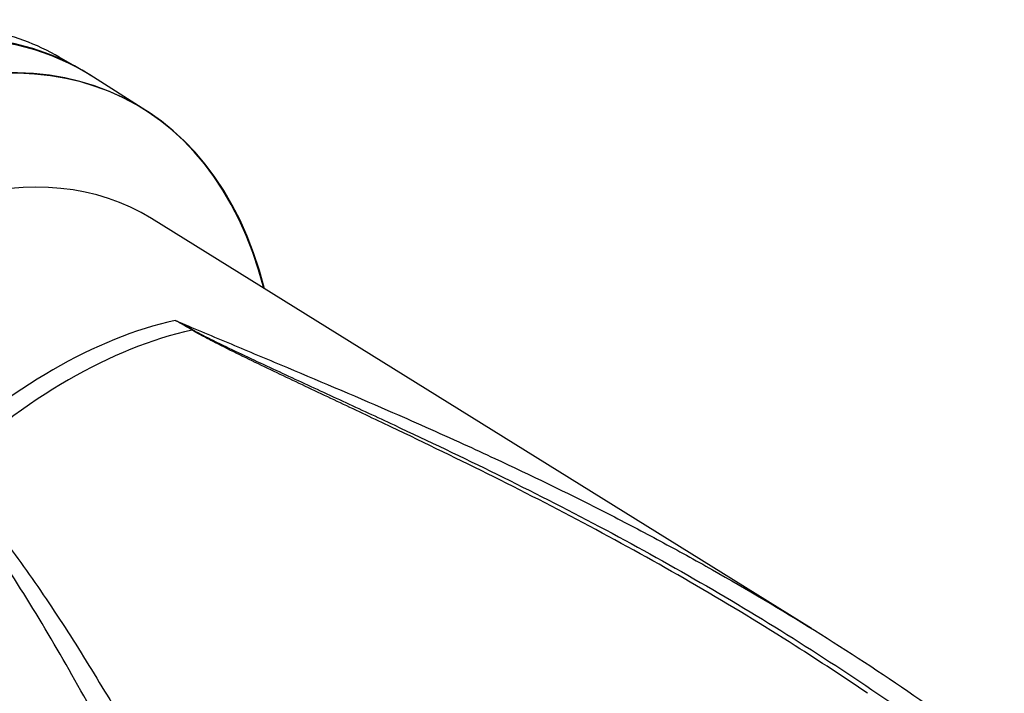
# Paper-space layout 'Sheet1' of a CAD drawing. Units: millimetres. Extents: x 0 to 3564, y 0 to 2520.
# Drawn here: x 2518 to 2594, y 2179 to 2230 of the extents above; entities that cross this region are included whole.
import ezdxf

# ---------------------------------------------------------------- set-up
doc = ezdxf.new("R2010")
doc.units = ezdxf.units.MM
doc.header["$LTSCALE"] = 6.000024
for name, color, linetype in [('tangent', 7, 'Continuous'), ('TSH-1', 7, 'Continuous'), ('visible', 7, 'Continuous')]:
    doc.layers.add(name, color=color, linetype=linetype)

# ---------------------------------------------------------------- blocks, each defined once
blk = doc.blocks.new('SE5')
at = {"layer": 'tangent', "color": 7, "linetype": 'Continuous'}
for centre, radius, start, end in [((2497.93, 2150.251), 65.428, 59.29634, 60.60338), ((2486.709, 2125.903), 92.173, 61.00775, 61.95546)]:
    blk.add_arc(centre, radius, start, end, dxfattribs=at)
for centre, major_axis, ratio, start_param, end_param in [((2520.659, 2166.519), (22.622, 39.182), 0.57735, 0.487649, 1.083147), ((2521.874, 2165.818), (22.585, 39.118), 0.57735, 0.484592, 1.087105), ((2531.463, 2206.944), (-0.255, -0.43), 0.484578, 0.493795, 0.646271)]:
    blk.add_ellipse(centre, major_axis=major_axis, ratio=ratio, start_param=start_param, end_param=end_param, dxfattribs=at)
for points, knots in [([(2530.045, 2207.254), (2531.371, 2206.681), (2532.716, 2206.116), (2534.747, 2205.267), (2535.425, 2204.984), (2536.784, 2204.416), (2537.464, 2204.131), (2540.869, 2202.702), (2543.607, 2201.545), (2548.278, 2199.513), (2550.21, 2198.655), (2552.139, 2197.777)], [0, 0, 0, 0, 0.0625, 0.0625, 0.09375, 0.09375, 0.125, 0.125, 0.25, 0.25, 0.3382107, 0.3382107, 0.3382107, 0.3382107]), ([(2531.385, 2206.526), (2531.677, 2206.364), (2531.981, 2206.207), (2532.593, 2205.895), (2532.903, 2205.741), (2533.84, 2205.281), (2534.473, 2204.978), (2535.748, 2204.374), (2536.389, 2204.073), (2537.676, 2203.472), (2538.322, 2203.172), (2540.267, 2202.271), (2541.572, 2201.669), (2544.191, 2200.459), (2545.504, 2199.85), (2549.447, 2198.005), (2552.081, 2196.751), (2557.333, 2194.164), (2559.952, 2192.831), (2565.153, 2190.074), (2567.733, 2188.65), (2572.845, 2185.699), (2575.377, 2184.171), (2580.373, 2181.012), (2582.838, 2179.38), (2587.697, 2176.007), (2590.091, 2174.265), (2592.444, 2172.469)], [0, 0, 0, 0, 0.015625, 0.015625, 0.03125, 0.03125, 0.0625, 0.0625, 0.09375, 0.09375, 0.125, 0.125, 0.1875, 0.1875, 0.25, 0.25, 0.375, 0.375, 0.5, 0.5, 0.625, 0.625, 0.75, 0.75, 0.875, 0.875, 1, 1, 1, 1]), ([(2541.893, 2143.654), (2539.11, 2148.53), (2536.487, 2153.34), (2532.706, 2160.412), (2531.471, 2162.746), (2529.643, 2166.204), (2529.037, 2167.35), (2527.83, 2169.626), (2527.229, 2170.756), (2525.43, 2174.118), (2524.237, 2176.317), (2521.832, 2180.622), (2520.618, 2182.728), (2518.127, 2186.834), (2516.849, 2188.835), (2515.175, 2191.263), (2514.837, 2191.745), (2514.154, 2192.703), (2513.809, 2193.178), (2512.758, 2194.593), (2512.035, 2195.518), (2511.274, 2196.416)], [0, 0, 0, 0, 0.25, 0.25, 0.375, 0.375, 0.4375, 0.4375, 0.5, 0.5, 0.625, 0.625, 0.75, 0.75, 0.875, 0.875, 0.90625, 0.90625, 0.9375, 0.9375, 1, 1, 1, 1])]:
    blk.add_open_spline(points, degree=3, knots=knots, dxfattribs=at)
at = {"layer": 'visible', "color": 7, "linetype": 'Continuous'}
for p, q in [((2522.36, 2226.736), (2521.159, 2227.43)), ((2527.8, 2223.335), (2523.492, 2226.074)), ((2578.81, 2183.65), (2528.226, 2215.059))]:
    blk.add_line(p, q, dxfattribs=at)
for centre, major_axis, start_param, end_param in [((2496.341, 2180.559), (-26.504, -45.907), 3.116897, 3.831259), ((2496.518, 2180.457), (-26.498, -45.897), 3.116897, 3.832525), ((2496.341, 2180.559), (-26.5, -45.9), 3.141593, 3.76196), ((2500.69, 2178.048), (-26.395, -45.718), 2.60962, 3.830634), ((2500.761, 2178.008), (-26.395, -45.718), 2.609519, 3.830735), ((2494.659, 2181.53), (-26.5, -45.9), 3.141593, 3.337948), ((2504.892, 2175.622), (22.914, 39.688), -0.018518, 2.151083)]:
    blk.add_ellipse(centre, major_axis=major_axis, ratio=0.57735, start_param=start_param, end_param=end_param, dxfattribs=at)
for points, knots in [([(2583.105, 2178.672), (2581.28, 2179.915), (2579.436, 2181.127), (2575.081, 2183.896), (2572.556, 2185.429), (2567.458, 2188.394), (2564.885, 2189.826), (2559.701, 2192.601), (2557.091, 2193.944), (2551.859, 2196.555), (2549.237, 2197.823), (2545.314, 2199.693), (2544.007, 2200.31), (2541.404, 2201.54), (2540.108, 2202.151), (2538.178, 2203.069), (2537.537, 2203.375), (2536.262, 2203.989), (2535.627, 2204.296), (2534.367, 2204.915), (2533.741, 2205.225), (2532.82, 2205.697), (2532.515, 2205.856), (2532.066, 2206.096), (2531.917, 2206.177), (2531.623, 2206.34), (2531.478, 2206.422), (2531.337, 2206.507)], [0.1565852, 0.1565852, 0.1565852, 0.1565852, 0.25, 0.25, 0.375, 0.375, 0.5, 0.5, 0.625, 0.625, 0.75, 0.75, 0.8125, 0.8125, 0.875, 0.875, 0.90625, 0.90625, 0.9375, 0.9375, 0.96875, 0.96875, 0.984375, 0.984375, 0.9921875, 0.9921875, 1, 1, 1, 1]), ([(2552.139, 2197.777), (2552.944, 2197.41), (2553.748, 2197.04), (2557.279, 2195.394), (2559.998, 2194.076), (2564.05, 2192.015), (2565.396, 2191.314), (2568.071, 2189.887), (2569.402, 2189.16), (2573.37, 2186.937), (2575.984, 2185.399), (2583.721, 2180.611), (2588.739, 2177.184), (2593.597, 2173.506)], [0.3382107, 0.3382107, 0.3382107, 0.3382107, 0.375, 0.375, 0.5, 0.5, 0.5625, 0.5625, 0.625, 0.625, 0.75, 0.75, 1, 1, 1, 1]), ([(2512.383, 2195.553), (2512.584, 2195.39), (2512.772, 2195.217), (2513.138, 2194.865), (2513.316, 2194.686), (2513.84, 2194.141), (2514.176, 2193.768), (2514.834, 2193.013), (2515.155, 2192.631), (2515.788, 2191.86), (2516.1, 2191.471), (2517.022, 2190.294), (2517.62, 2189.496), (2518.791, 2187.879), (2519.365, 2187.058), (2520.494, 2185.398), (2521.05, 2184.557), (2522.147, 2182.859), (2522.689, 2182.001), (2524.298, 2179.406), (2525.352, 2177.645), (2527.445, 2174.07), (2528.485, 2172.255), (2530.57, 2168.579), (2531.616, 2166.718), (2534.783, 2161.072), (2536.937, 2157.227), (2539.176, 2153.317)], [0, 0, 0, 0, 0.015625, 0.015625, 0.03125, 0.03125, 0.0625, 0.0625, 0.09375, 0.09375, 0.125, 0.125, 0.1875, 0.1875, 0.25, 0.25, 0.3125, 0.3125, 0.375, 0.375, 0.5, 0.5, 0.625, 0.625, 0.75, 0.75, 1, 1, 1, 1])]:
    blk.add_open_spline(points, degree=3, knots=knots, dxfattribs=at)

psp = doc.layouts.new('Sheet1')

# ---------------------------------------------------------------- block references
at = {"layer": 'TSH-1'}
psp.add_blockref('SE5', (0, 0), dxfattribs=at)

doc.saveas('drawing.dxf')
